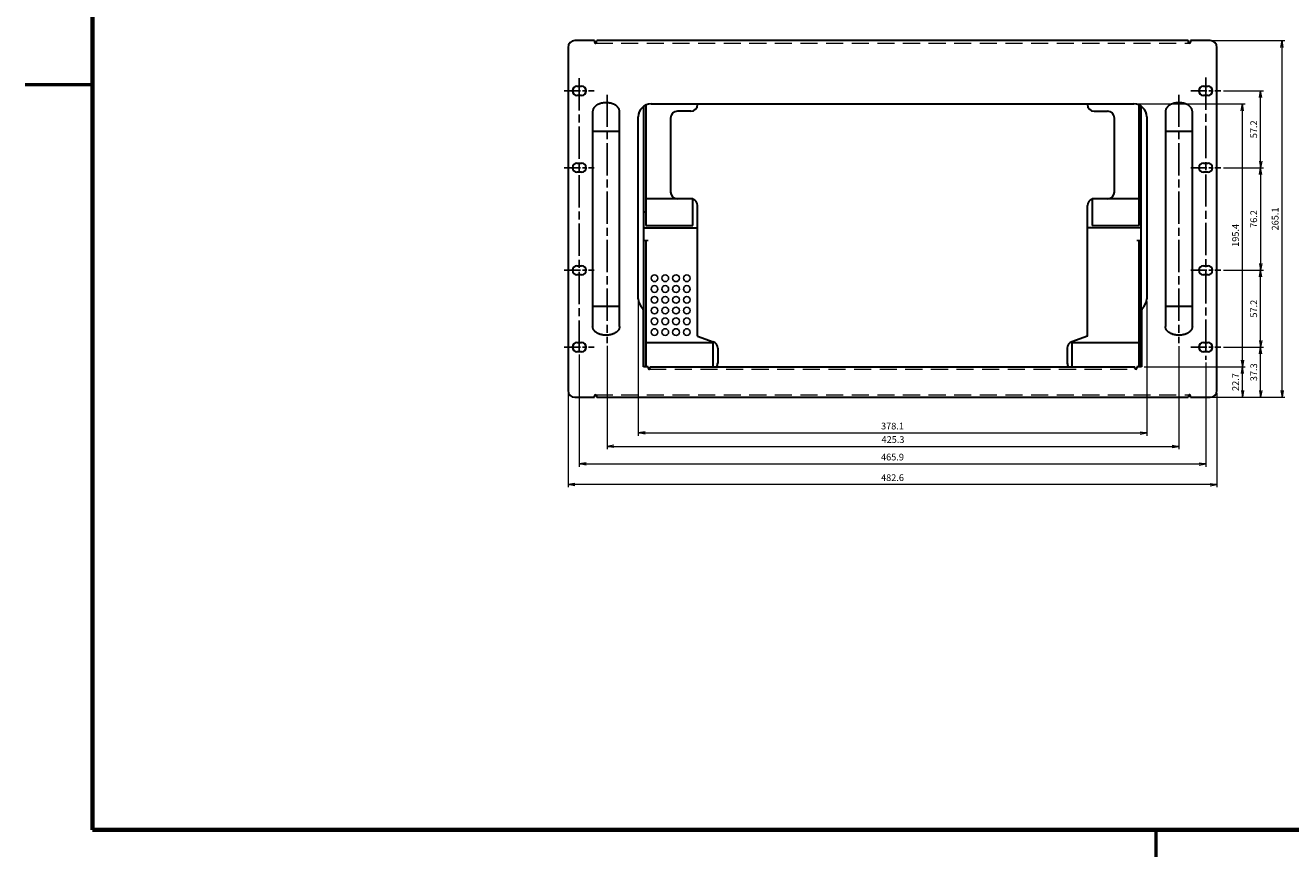
# Model space of a CAD drawing. Units: millimetres. Extents: x 0 to 828, y 0 to 570.
# Drawn here: x 0 to 471, y 0 to 309 of the extents above; entities that cross this region are included whole.
import ezdxf

# ---------------------------------------------------------------- set-up
doc = ezdxf.new("R2010")
doc.units = ezdxf.units.MM
for name, pattern in [('AM_ISO08W050', [18, 12, -1.5, 3, -1.5]), ('AM_ISO08W050x2', [9, 6, -0.75, 1.5, -0.75]), ('HIDDEN', [9.525, 6.35, -3.175])]:
    doc.linetypes.add(name, pattern=pattern)
for name, color, linetype, lineweight in [('1寸法線', 140, 'Continuous', 15), ('AM_7', 4, 'AM_ISO08W050', 25), ('図枠', 3, 'Continuous', 30)]:
    doc.layers.add(name, color=color, linetype=linetype, lineweight=lineweight)
doc.layers.add('GRA-426', color=7, linetype='Continuous')
doc.styles.get("Standard").update_dxf_attribs({"font": 'romans.shx', "bigfont": 'bigfont.shx'})
doc.dimstyles.new('AM_JIS$0', dxfattribs={"dimtxt": 2.5, "dimasz": 2.5, "dimexe": 1, "dimexo": 1, "dimgap": 1, "dimtad": 3, "dimdsep": 46, "dimtxsty": 'STANDARD', "dimblk": 'OPEN', "dimcen": 0, "dimclrd": 256, "dimclre": 256, "dimclrt": 3, "dimadec": 0, "dimazin": 2, "dimtp": 0.2, "dimtm": 0.2, "dimtfac": 0.71, "dimtmove": 0, "dimatfit": 3, "dimldrblk": 'OPEN', "dimfxl": 1, "dimlwd": -1, "dimlwe": -1, "dimarcsym": 0})

# ---------------------------------------------------------------- blocks, each defined once
blk = doc.blocks.new('_Open')
at = {"color": 0, "linetype": 'ByBlock', "lineweight": -2}
for p, q in [((-1, 0.17), (0, 0)), ((-1, -0.17), (0, 0)), ((0, 0), (-1, 0))]:
    blk.add_line(p, q, dxfattribs=at)
blk = doc.blocks.new('*D134')
at = {"layer": '1寸法線', "transparency": 16777216}
for p, q in [((227.94, 206.3), (227.94, 156.46)), ((417.01, 206.3), (417.01, 156.46)), ((230.44, 157.46), (414.51, 157.46))]:
    blk.add_line(p, q, dxfattribs=at)
at = {"layer": '1寸法線', "transparency": 16777216, "xscale": 2.5, "yscale": 2.5, "zscale": 2.5, "rotation": 180}
blk.add_blockref('_Open', (227.94, 157.46), dxfattribs=at)
at = {"layer": '1寸法線', "transparency": 16777216, "xscale": 2.5, "yscale": 2.5, "zscale": 2.5}
blk.add_blockref('_Open', (417.01, 157.46), dxfattribs=at)
at = {"layer": '1寸法線', "color": 3, "transparency": 16777216, "insert": (322.47, 159.71), "char_height": 2.5, "attachment_point": 5}
blk.add_mtext('378.1', dxfattribs=at)
blk = doc.blocks.new('*D135')
at = {"layer": '1寸法線', "transparency": 16777216}
for p, q in [((216.33, 189.8), (216.33, 151.46)), ((428.97, 189.79), (428.97, 151.46)), ((218.83, 152.46), (426.47, 152.46))]:
    blk.add_line(p, q, dxfattribs=at)
at = {"layer": '1寸法線', "transparency": 16777216, "xscale": 2.5, "yscale": 2.5, "zscale": 2.5, "rotation": 180}
blk.add_blockref('_Open', (216.33, 152.46), dxfattribs=at)
at = {"layer": '1寸法線', "transparency": 16777216, "xscale": 2.5, "yscale": 2.5, "zscale": 2.5}
blk.add_blockref('_Open', (428.97, 152.46), dxfattribs=at)
at = {"layer": '1寸法線', "color": 3, "transparency": 16777216, "insert": (322.65, 154.71), "char_height": 2.5, "attachment_point": 5}
blk.add_mtext('425.3', dxfattribs=at)
blk = doc.blocks.new('*D136')
at = {"layer": '1寸法線', "transparency": 16777216}
for p, q in [((206, 186.67), (206, 144.94)), ((438.95, 183.67), (438.95, 144.94)), ((208.5, 145.94), (436.45, 145.94))]:
    blk.add_line(p, q, dxfattribs=at)
at = {"layer": '1寸法線', "transparency": 16777216, "xscale": 2.5, "yscale": 2.5, "zscale": 2.5, "rotation": 180}
blk.add_blockref('_Open', (206, 145.94), dxfattribs=at)
at = {"layer": '1寸法線', "transparency": 16777216, "xscale": 2.5, "yscale": 2.5, "zscale": 2.5}
blk.add_blockref('_Open', (438.95, 145.94), dxfattribs=at)
at = {"layer": '1寸法線', "color": 3, "transparency": 16777216, "insert": (322.47, 148.19), "char_height": 2.5, "attachment_point": 5}
blk.add_mtext('465.9', dxfattribs=at)
blk = doc.blocks.new('*D137')
at = {"layer": '1寸法線', "transparency": 16777216}
for p, q in [((201.82, 172.22), (201.82, 137.29)), ((443.12, 172.22), (443.12, 137.29)), ((440.62, 138.29), (204.32, 138.29))]:
    blk.add_line(p, q, dxfattribs=at)
at = {"layer": '1寸法線', "transparency": 16777216, "xscale": 2.5, "yscale": 2.5, "zscale": 2.5, "rotation": 180}
blk.add_blockref('_Open', (201.82, 138.29), dxfattribs=at)
at = {"layer": '1寸法線', "transparency": 16777216, "xscale": 2.5, "yscale": 2.5, "zscale": 2.5}
blk.add_blockref('_Open', (443.12, 138.29), dxfattribs=at)
at = {"layer": '1寸法線', "color": 3, "transparency": 16777216, "insert": (322.47, 140.54), "char_height": 2.5, "attachment_point": 5}
blk.add_mtext('482.6', dxfattribs=at)
blk = doc.blocks.new('*D138')
at = {"layer": '1寸法線', "transparency": 16777216}
for p, q in [((416.06, 182.05), (453.62, 182.05)), ((452.62, 173.22), (452.62, 179.55)), ((441.62, 170.72), (453.62, 170.72))]:
    blk.add_line(p, q, dxfattribs=at)
at = {"layer": '1寸法線', "transparency": 16777216, "xscale": 2.5, "yscale": 2.5, "zscale": 2.5}
for p, rotation in [((452.62, 182.05), 90), ((452.62, 170.72), 270)]:
    blk.add_blockref('_Open', p, dxfattribs=dict(at, rotation=rotation))
at = {"layer": '1寸法線', "color": 3, "transparency": 16777216, "insert": (450.37, 176.39), "char_height": 2.5, "attachment_point": 5, "rotation": 90}
blk.add_mtext('22.7', dxfattribs=at)
blk = doc.blocks.new('*D139')
at = {"layer": '1寸法線', "transparency": 16777216}
for p, q in [((445.52, 189.37), (460.37, 189.37)), ((459.37, 173.22), (459.37, 186.87)), ((441.62, 170.72), (460.37, 170.72))]:
    blk.add_line(p, q, dxfattribs=at)
at = {"layer": '1寸法線', "transparency": 16777216, "xscale": 2.5, "yscale": 2.5, "zscale": 2.5}
for p, rotation in [((459.37, 189.37), 90), ((459.37, 170.72), 270)]:
    blk.add_blockref('_Open', p, dxfattribs=dict(at, rotation=rotation))
at = {"layer": '1寸法線', "color": 3, "transparency": 16777216, "insert": (457.12, 180.04), "char_height": 2.5, "attachment_point": 5, "rotation": 90}
blk.add_mtext('37.3', dxfattribs=at)
blk = doc.blocks.new('*D140')
at = {"layer": '1寸法線', "transparency": 16777216}
for p, q in [((445.52, 217.94), (460.37, 217.94)), ((459.37, 191.87), (459.37, 215.44)), ((446.52, 189.37), (460.37, 189.37))]:
    blk.add_line(p, q, dxfattribs=at)
at = {"layer": '1寸法線', "transparency": 16777216, "xscale": 2.5, "yscale": 2.5, "zscale": 2.5}
for p, rotation in [((459.37, 217.94), 90), ((459.37, 189.37), 270)]:
    blk.add_blockref('_Open', p, dxfattribs=dict(at, rotation=rotation))
at = {"layer": '1寸法線', "color": 3, "transparency": 16777216, "insert": (457.12, 203.66), "char_height": 2.5, "attachment_point": 5, "rotation": 90}
blk.add_mtext('57.2', dxfattribs=at)
blk = doc.blocks.new('*D141')
at = {"layer": '1寸法線', "transparency": 16777216}
for p, q in [((445.52, 256.04), (460.37, 256.04)), ((459.37, 253.54), (459.37, 220.44)), ((445.52, 217.94), (460.37, 217.94))]:
    blk.add_line(p, q, dxfattribs=at)
at = {"layer": '1寸法線', "transparency": 16777216, "xscale": 2.5, "yscale": 2.5, "zscale": 2.5}
for p, rotation in [((459.37, 256.04), 90), ((459.37, 217.94), 270)]:
    blk.add_blockref('_Open', p, dxfattribs=dict(at, rotation=rotation))
at = {"layer": '1寸法線', "color": 3, "transparency": 16777216, "insert": (457.12, 236.99), "char_height": 2.5, "attachment_point": 5, "rotation": 90}
blk.add_mtext('76.2', dxfattribs=at)
blk = doc.blocks.new('*D142')
at = {"layer": '1寸法線', "transparency": 16777216}
for p, q in [((445.52, 284.62), (460.37, 284.62)), ((459.37, 258.54), (459.37, 282.12)), ((446.52, 256.04), (460.37, 256.04))]:
    blk.add_line(p, q, dxfattribs=at)
at = {"layer": '1寸法線', "transparency": 16777216, "xscale": 2.5, "yscale": 2.5, "zscale": 2.5}
for p, rotation in [((459.37, 284.62), 90), ((459.37, 256.04), 270)]:
    blk.add_blockref('_Open', p, dxfattribs=dict(at, rotation=rotation))
at = {"layer": '1寸法線', "color": 3, "transparency": 16777216, "insert": (457.12, 270.33), "char_height": 2.5, "attachment_point": 5, "rotation": 90}
blk.add_mtext('57.2', dxfattribs=at)
blk = doc.blocks.new('*D143')
at = {"layer": '1寸法線', "transparency": 16777216}
for p, q in [((413.26, 279.75), (453.59, 279.75)), ((452.59, 184.55), (452.59, 277.25)), ((417.06, 182.05), (453.59, 182.05))]:
    blk.add_line(p, q, dxfattribs=at)
at = {"layer": '1寸法線', "transparency": 16777216, "xscale": 2.5, "yscale": 2.5, "zscale": 2.5}
for p, rotation in [((452.59, 279.75), 90), ((452.59, 182.05), 270)]:
    blk.add_blockref('_Open', p, dxfattribs=dict(at, rotation=rotation))
at = {"layer": '1寸法線', "color": 3, "transparency": 16777216, "insert": (450.34, 230.9), "char_height": 2.5, "attachment_point": 5, "rotation": 90}
blk.add_mtext('195.4', dxfattribs=at)
blk = doc.blocks.new('*D144')
at = {"layer": '1寸法線', "transparency": 16777216}
for p, q in [((441.62, 303.27), (468.34, 303.27)), ((467.34, 173.22), (467.34, 300.77)), ((441.62, 170.72), (468.34, 170.72))]:
    blk.add_line(p, q, dxfattribs=at)
at = {"layer": '1寸法線', "transparency": 16777216, "xscale": 2.5, "yscale": 2.5, "zscale": 2.5}
for p, rotation in [((467.34, 303.27), 90), ((467.34, 170.72), 270)]:
    blk.add_blockref('_Open', p, dxfattribs=dict(at, rotation=rotation))
at = {"layer": '1寸法線', "color": 3, "transparency": 16777216, "insert": (465.09, 236.99), "char_height": 2.5, "attachment_point": 5, "rotation": 90}
blk.add_mtext('265.1', dxfattribs=at)

msp = doc.modelspace()

# ---------------------------------------------------------------- linework, layer by layer
at = {"color": 7, "linetype": 'Continuous'}
for p, q in [((211.672, 303.269), (204.322, 303.269)), ((211.672, 303.269), (211.672, 302.769)), ((212.472, 303.269), (212.472, 303.183)), ((432.472, 303.269), (212.472, 303.269)), ((432.472, 303.269), (432.472, 303.183)), ((440.622, 303.269), (433.272, 303.269)), ((433.272, 303.269), (433.272, 302.769)), ((201.822, 300.769), (201.822, 173.219)), ((443.122, 173.219), (443.122, 300.769)), ((205.122, 286.319), (206.872, 286.319)), ((206.872, 282.919), (205.122, 282.919)), ((438.072, 286.319), (439.822, 286.319)), ((439.822, 282.919), (438.072, 282.919)), ((210.972, 276.994), (210.972, 196.994)), ((220.972, 196.994), (220.972, 276.994)), ((423.972, 276.994), (423.972, 196.994)), ((433.972, 196.994), (433.972, 276.994)), ((205.122, 257.744), (206.872, 257.744)), ((206.872, 254.344), (205.122, 254.344)), ((438.072, 257.744), (439.822, 257.744)), ((439.822, 254.344), (438.072, 254.344)), ((205.122, 219.644), (206.872, 219.644)), ((438.072, 219.644), (439.822, 219.644)), ((206.872, 216.244), (205.122, 216.244)), ((439.822, 216.244), (438.072, 216.244)), ((205.122, 191.069), (206.872, 191.069)), ((438.072, 191.069), (439.822, 191.069)), ((206.872, 187.669), (205.122, 187.669)), ((439.822, 187.669), (438.072, 187.669)), ((204.322, 170.719), (211.672, 170.719)), ((211.672, 170.719), (211.672, 171.219)), ((212.472, 170.719), (212.472, 170.806)), ((212.472, 170.719), (432.472, 170.719)), ((432.472, 170.719), (432.472, 170.806)), ((433.272, 170.719), (433.272, 171.219)), ((433.272, 170.719), (440.622, 170.719))]:
    msp.add_line(p, q, dxfattribs=at)
for points in [[(212.072, 302.369), (212.083, 302.37), (212.094, 302.371), (212.105, 302.373), (212.116, 302.376), (212.128, 302.38), (212.139, 302.384), (212.15, 302.389), (212.16, 302.395), (212.171, 302.401), (212.181, 302.408), (212.19, 302.415), (212.2, 302.423), (212.209, 302.431), (212.218, 302.439), (212.227, 302.448), (212.235, 302.458), (212.243, 302.467), (212.251, 302.477), (212.259, 302.487), (212.266, 302.497), (212.274, 302.508), (212.281, 302.518), (212.288, 302.529), (212.294, 302.54), (212.301, 302.552), (212.308, 302.563), (212.314, 302.575)], [(212.314, 302.575), (212.321, 302.588), (212.327, 302.6), (212.333, 302.613), (212.339, 302.626), (212.345, 302.639), (212.351, 302.653), (212.356, 302.666), (212.362, 302.679), (212.367, 302.692)], [(212.454, 303.015), (212.456, 303.022), (212.457, 303.03), (212.458, 303.038), (212.459, 303.046), (212.461, 303.055), (212.462, 303.063), (212.463, 303.073), (212.464, 303.082), (212.466, 303.091), (212.467, 303.1), (212.468, 303.11), (212.469, 303.119), (212.469, 303.129), (212.47, 303.139), (212.471, 303.149), (212.471, 303.16), (212.472, 303.171), (212.472, 303.183)], [(432.576, 302.692), (432.571, 302.706), (432.566, 302.72), (432.561, 302.735), (432.556, 302.749), (432.551, 302.763), (432.547, 302.777), (432.542, 302.791), (432.538, 302.806), (432.534, 302.82), (432.53, 302.834), (432.526, 302.848), (432.522, 302.862), (432.518, 302.877), (432.515, 302.891), (432.511, 302.905), (432.508, 302.919), (432.505, 302.933), (432.502, 302.947), (432.499, 302.961), (432.496, 302.974), (432.494, 302.988), (432.491, 303.002), (432.489, 303.015), (432.487, 303.029), (432.485, 303.042), (432.483, 303.055), (432.481, 303.068), (432.479, 303.082), (432.477, 303.095), (432.476, 303.108), (432.475, 303.121), (432.474, 303.133), (432.473, 303.146), (432.472, 303.158), (432.472, 303.171), (432.472, 303.183)], [(432.629, 302.575), (432.623, 302.588), (432.616, 302.6), (432.61, 302.613), (432.604, 302.626), (432.598, 302.639), (432.593, 302.653), (432.587, 302.666), (432.582, 302.679), (432.576, 302.692)], [(432.872, 302.369), (432.861, 302.37), (432.849, 302.371), (432.838, 302.373), (432.827, 302.376), (432.816, 302.38), (432.805, 302.384), (432.794, 302.389), (432.783, 302.395), (432.773, 302.401), (432.763, 302.408), (432.753, 302.415), (432.743, 302.423), (432.734, 302.431), (432.725, 302.439), (432.717, 302.448), (432.708, 302.458), (432.7, 302.467), (432.692, 302.477), (432.685, 302.487), (432.677, 302.497), (432.67, 302.508), (432.663, 302.518), (432.656, 302.529), (432.649, 302.54), (432.642, 302.552), (432.636, 302.563), (432.629, 302.575)], [(215.613, 280.186), (215.438, 280.176), (215.26, 280.161), (215.081, 280.143), (214.902, 280.12), (214.721, 280.092), (214.541, 280.06), (214.361, 280.024), (214.183, 279.983), (214.005, 279.938), (213.83, 279.888), (213.656, 279.833), (213.485, 279.774), (213.317, 279.711), (213.152, 279.643), (212.991, 279.57), (212.834, 279.493), (212.681, 279.411), (212.532, 279.325), (212.389, 279.234), (212.251, 279.138), (212.118, 279.039), (211.991, 278.935), (211.87, 278.827), (211.756, 278.716), (211.649, 278.601), (211.548, 278.482), (211.455, 278.36), (211.37, 278.235), (211.293, 278.108), (211.223, 277.979), (211.162, 277.849), (211.109, 277.72), (211.065, 277.592), (211.029, 277.466), (211.002, 277.343), (210.985, 277.224)], [(220.959, 277.224), (220.941, 277.343), (220.914, 277.466), (220.878, 277.592), (220.834, 277.72), (220.781, 277.849), (220.72, 277.979), (220.651, 278.108), (220.573, 278.235), (220.488, 278.36), (220.395, 278.482), (220.295, 278.601), (220.187, 278.716), (220.073, 278.827), (219.952, 278.935), (219.825, 279.039), (219.693, 279.138), (219.554, 279.234), (219.411, 279.325), (219.262, 279.411), (219.109, 279.493), (218.952, 279.57), (218.791, 279.643), (218.626, 279.711), (218.458, 279.774), (218.287, 279.833), (218.114, 279.888), (217.938, 279.938), (217.761, 279.983), (217.582, 280.024), (217.402, 280.06), (217.222, 280.092), (217.042, 280.12), (216.862, 280.143), (216.683, 280.161), (216.506, 280.176), (216.33, 280.186)], [(428.613, 280.186), (428.438, 280.176), (428.26, 280.161), (428.081, 280.143), (427.902, 280.12), (427.721, 280.092), (427.541, 280.06), (427.361, 280.024), (427.183, 279.983), (427.005, 279.938), (426.83, 279.888), (426.656, 279.833), (426.485, 279.774), (426.317, 279.711), (426.152, 279.643), (425.991, 279.57), (425.834, 279.493), (425.681, 279.411), (425.532, 279.325), (425.389, 279.234), (425.251, 279.138), (425.118, 279.039), (424.991, 278.935), (424.87, 278.827), (424.756, 278.716), (424.649, 278.601), (424.548, 278.482), (424.455, 278.36), (424.37, 278.235), (424.293, 278.108), (424.223, 277.979), (424.162, 277.849), (424.109, 277.72), (424.065, 277.592), (424.029, 277.466), (424.002, 277.343), (423.985, 277.224)], [(433.959, 277.224), (433.941, 277.343), (433.914, 277.466), (433.878, 277.592), (433.834, 277.72), (433.781, 277.849), (433.72, 277.979), (433.651, 278.108), (433.573, 278.235), (433.488, 278.36), (433.395, 278.482), (433.295, 278.601), (433.187, 278.716), (433.073, 278.827), (432.952, 278.935), (432.825, 279.039), (432.693, 279.138), (432.554, 279.234), (432.411, 279.325), (432.262, 279.411), (432.109, 279.493), (431.952, 279.57), (431.791, 279.643), (431.626, 279.711), (431.458, 279.774), (431.287, 279.833), (431.114, 279.888), (430.938, 279.938), (430.761, 279.983), (430.582, 280.024), (430.402, 280.06), (430.222, 280.092), (430.042, 280.12), (429.862, 280.143), (429.683, 280.161), (429.506, 280.176), (429.33, 280.186)], [(215.972, 193.794), (215.758, 193.797), (215.547, 193.805), (215.337, 193.819), (215.13, 193.839), (214.925, 193.863), (214.722, 193.894), (214.522, 193.929), (214.324, 193.97), (214.13, 194.017), (213.938, 194.068), (213.749, 194.126), (213.564, 194.188), (213.382, 194.255), (213.205, 194.328), (213.031, 194.405), (212.863, 194.487), (212.7, 194.574), (212.541, 194.665), (212.389, 194.761), (212.242, 194.862), (212.102, 194.967), (211.968, 195.076), (211.841, 195.191), (211.721, 195.31), (211.609, 195.433), (211.505, 195.561), (211.408, 195.694), (211.321, 195.831), (211.242, 195.972), (211.173, 196.116), (211.113, 196.262), (211.063, 196.41), (211.024, 196.557), (210.995, 196.705), (210.978, 196.851), (210.972, 196.994)], [(220.972, 196.994), (220.966, 196.851), (220.948, 196.705), (220.92, 196.557), (220.88, 196.41), (220.831, 196.262), (220.771, 196.116), (220.701, 195.972), (220.622, 195.831), (220.535, 195.694), (220.439, 195.561), (220.334, 195.433), (220.222, 195.31), (220.102, 195.191), (219.975, 195.076), (219.841, 194.967), (219.701, 194.862), (219.554, 194.761), (219.402, 194.665), (219.244, 194.574), (219.08, 194.487), (218.912, 194.405), (218.739, 194.328), (218.561, 194.255), (218.38, 194.188), (218.194, 194.126), (218.006, 194.068), (217.814, 194.017), (217.619, 193.97), (217.421, 193.929), (217.221, 193.894), (217.018, 193.863), (216.813, 193.839), (216.606, 193.819), (216.397, 193.805), (216.185, 193.797), (215.972, 193.794)], [(428.972, 193.794), (428.758, 193.797), (428.547, 193.805), (428.337, 193.819), (428.13, 193.839), (427.925, 193.863), (427.722, 193.894), (427.522, 193.929), (427.324, 193.97), (427.13, 194.017), (426.938, 194.068), (426.749, 194.126), (426.564, 194.188), (426.382, 194.255), (426.205, 194.328), (426.031, 194.405), (425.863, 194.487), (425.7, 194.574), (425.541, 194.665), (425.389, 194.761), (425.242, 194.862), (425.102, 194.967), (424.968, 195.076), (424.841, 195.191), (424.721, 195.31), (424.609, 195.433), (424.505, 195.561), (424.408, 195.694), (424.321, 195.831), (424.242, 195.972), (424.173, 196.116), (424.113, 196.262), (424.063, 196.41), (424.024, 196.557), (423.995, 196.705), (423.978, 196.851), (423.972, 196.994)], [(433.972, 196.994), (433.966, 196.851), (433.948, 196.705), (433.92, 196.557), (433.88, 196.41), (433.831, 196.262), (433.771, 196.116), (433.701, 195.972), (433.622, 195.831), (433.535, 195.694), (433.439, 195.561), (433.334, 195.433), (433.222, 195.31), (433.102, 195.191), (432.975, 195.076), (432.841, 194.967), (432.701, 194.862), (432.554, 194.761), (432.402, 194.665), (432.244, 194.574), (432.08, 194.487), (431.912, 194.405), (431.739, 194.328), (431.561, 194.255), (431.38, 194.188), (431.194, 194.126), (431.006, 194.068), (430.814, 194.017), (430.619, 193.97), (430.421, 193.929), (430.221, 193.894), (430.018, 193.863), (429.813, 193.839), (429.606, 193.819), (429.397, 193.805), (429.185, 193.797), (428.972, 193.794)], [(212.072, 171.619), (212.083, 171.619), (212.094, 171.618), (212.105, 171.615), (212.116, 171.613), (212.128, 171.609), (212.139, 171.604), (212.15, 171.599), (212.16, 171.594), (212.171, 171.588), (212.181, 171.581), (212.19, 171.574), (212.2, 171.566), (212.209, 171.558), (212.218, 171.549), (212.227, 171.54), (212.235, 171.531), (212.243, 171.522), (212.251, 171.512), (212.259, 171.502), (212.266, 171.492), (212.274, 171.481), (212.281, 171.47), (212.288, 171.459), (212.294, 171.448), (212.301, 171.437), (212.308, 171.425), (212.314, 171.414)], [(212.314, 171.414), (212.321, 171.401), (212.327, 171.388), (212.333, 171.375), (212.339, 171.362), (212.345, 171.349), (212.351, 171.336), (212.356, 171.323), (212.362, 171.31), (212.367, 171.296)], [(212.367, 171.296), (212.372, 171.282), (212.377, 171.268), (212.382, 171.254), (212.387, 171.24), (212.392, 171.226), (212.396, 171.212), (212.401, 171.197), (212.405, 171.183), (212.409, 171.169), (212.413, 171.155), (212.417, 171.14), (212.421, 171.126), (212.425, 171.112), (212.428, 171.098), (212.432, 171.084), (212.435, 171.07), (212.438, 171.056), (212.441, 171.042), (212.444, 171.028), (212.447, 171.014), (212.45, 171.001), (212.452, 170.987), (212.454, 170.974), (212.457, 170.96), (212.459, 170.947), (212.461, 170.934), (212.463, 170.92), (212.464, 170.907), (212.466, 170.894), (212.467, 170.881), (212.469, 170.868), (212.47, 170.855), (212.47, 170.843), (212.471, 170.83), (212.472, 170.818), (212.472, 170.806)], [(432.489, 170.974), (432.488, 170.967), (432.487, 170.959), (432.485, 170.951), (432.484, 170.943), (432.483, 170.934), (432.481, 170.925), (432.48, 170.916), (432.479, 170.907), (432.478, 170.898), (432.477, 170.888), (432.476, 170.879), (432.475, 170.869), (432.474, 170.86), (432.473, 170.85), (432.472, 170.84), (432.472, 170.829), (432.472, 170.818), (432.472, 170.806)], [(432.629, 171.414), (432.623, 171.401), (432.616, 171.388), (432.61, 171.375), (432.604, 171.362), (432.598, 171.349), (432.593, 171.336), (432.587, 171.323), (432.582, 171.31), (432.576, 171.296)], [(432.872, 171.619), (432.861, 171.619), (432.849, 171.618), (432.838, 171.615), (432.827, 171.613), (432.816, 171.609), (432.805, 171.604), (432.794, 171.599), (432.783, 171.594), (432.773, 171.588), (432.763, 171.581), (432.753, 171.574), (432.743, 171.566), (432.734, 171.558), (432.725, 171.549), (432.717, 171.54), (432.708, 171.531), (432.7, 171.522), (432.692, 171.512), (432.685, 171.502), (432.677, 171.492), (432.67, 171.481), (432.663, 171.47), (432.656, 171.459), (432.649, 171.448), (432.642, 171.437), (432.636, 171.425), (432.629, 171.414)]]:
    msp.add_lwpolyline(points, dxfattribs=at)
for centre, radius, start, end in [((204.322, 300.769), 2.5, 90, 180), ((212.072, 302.769), 0.4, 180, 270), ((211.034, 303.205), 1.428, 338.9702, 341.65792), ((210.68, 303.321), 1.8, 341.70215, 350.22677), ((432.872, 302.769), 0.4, 270, 0), ((440.622, 300.769), 2.5, 0, 90), ((205.122, 284.619), 1.7, 90, 270), ((206.872, 284.619), 1.7, 270, 90), ((438.072, 284.619), 1.7, 90, 270), ((439.822, 284.619), 1.7, 270, 90), ((215.972, 272.445), 7.749, 90.00194, 92.65158), ((215.971, 272.445), 7.749, 87.34842, 89.99806), ((428.972, 272.445), 7.749, 90.00194, 92.65158), ((428.971, 272.445), 7.749, 87.34842, 89.99806), ((213.012, 276.994), 2.041, 173.53743, 179.98885), ((218.931, 276.994), 2.041, 0.01115, 6.46257), ((426.012, 276.994), 2.041, 173.53743, 179.98885), ((431.931, 276.994), 2.041, 0.01115, 6.46257), ((205.122, 256.044), 1.7, 90, 270), ((206.872, 256.044), 1.7, 270, 90), ((438.072, 256.044), 1.7, 90, 270), ((439.822, 256.044), 1.7, 270, 90), ((205.122, 217.944), 1.7, 90, 270), ((206.872, 217.944), 1.7, 270, 90), ((438.072, 217.944), 1.7, 90, 270), ((439.822, 217.944), 1.7, 270, 90), ((205.122, 189.369), 1.7, 90, 270), ((206.872, 189.369), 1.7, 270, 90), ((438.072, 189.369), 1.7, 90, 270), ((439.822, 189.369), 1.7, 270, 90), ((204.322, 173.219), 2.5, 180, 270), ((212.072, 171.219), 0.4, 90, 180), ((434.263, 170.668), 1.8, 161.70243, 170.22693), ((433.909, 170.784), 1.428, 158.97057, 161.65823), ((432.872, 171.219), 0.4, 0, 90), ((440.622, 173.219), 2.5, 270, 0)]:
    msp.add_arc(centre, radius, start, end, dxfattribs=at)
at = {"layer": 'AM_7'}
for p, q in [((205.97, 289.319), (205.997, 187.669)), ((438.947, 289.578), (438.947, 184.669)), ((216.33, 283.186), (216.33, 190.803)), ((428.972, 283.194), (428.972, 190.794))]:
    msp.add_line(p, q, dxfattribs=at)
at = {"layer": 'AM_7', "linetype": 'AM_ISO08W050x2'}
for p, q in [((200.422, 284.619), (211.572, 284.619)), ((433.372, 284.619), (444.522, 284.619)), ((200.422, 256.044), (211.572, 256.044)), ((433.372, 256.044), (444.522, 256.044)), ((200.422, 217.944), (211.572, 217.944)), ((433.372, 217.944), (444.522, 217.944)), ((200.422, 189.369), (211.572, 189.369)), ((433.372, 189.369), (444.522, 189.369))]:
    msp.add_line(p, q, dxfattribs=at)
at = {"layer": 'GRA-426', "linetype": 'Continuous', "lineweight": 30}
for p, q in [((211.672, 303.269), (204.322, 303.269)), ((211.672, 303.269), (211.672, 302.769)), ((212.472, 303.269), (212.472, 303.183)), ((432.472, 303.269), (212.472, 303.269)), ((432.472, 303.269), (432.472, 303.183)), ((440.622, 303.269), (433.272, 303.269)), ((433.272, 303.269), (433.272, 302.769)), ((201.822, 300.769), (201.822, 173.219)), ((443.122, 173.219), (443.122, 300.769)), ((205.122, 286.319), (206.872, 286.319)), ((206.872, 282.919), (205.122, 282.919)), ((438.072, 286.319), (439.822, 286.319)), ((439.822, 282.919), (438.072, 282.919)), ((229.972, 239.569), (229.972, 278.886)), ((230.772, 279.34), (230.772, 234.519)), ((232.686, 279.75), (412.257, 279.75)), ((414.172, 234.519), (414.172, 279.34)), ((414.972, 239.569), (414.972, 278.886)), ((210.972, 276.994), (210.972, 196.994)), ((220.972, 196.994), (220.972, 276.994)), ((227.936, 207.303), (227.936, 275)), ((239.972, 274.519), (239.972, 247.019)), ((247.472, 277.019), (242.472, 277.019)), ((397.472, 277.019), (402.472, 277.019)), ((404.972, 247.019), (404.972, 274.519)), ((417.007, 275), (417.007, 207.303)), ((423.972, 276.994), (423.972, 196.994)), ((433.972, 196.994), (433.972, 276.994)), ((220.972, 269.494), (210.972, 269.494)), ((433.972, 269.494), (423.972, 269.494)), ((205.122, 257.744), (206.872, 257.744)), ((206.872, 254.344), (205.122, 254.344)), ((438.072, 257.744), (439.822, 257.744)), ((439.822, 254.344), (438.072, 254.344)), ((248.272, 244.519), (230.772, 244.519)), ((248.272, 234.519), (248.272, 244.519)), ((249.972, 193.469), (249.972, 242.019)), ((394.972, 193.469), (394.972, 242.019)), ((414.172, 244.519), (396.672, 244.519)), ((396.672, 244.519), (396.672, 234.519)), ((229.972, 228.969), (229.972, 239.569)), ((230.772, 239.569), (229.972, 239.569)), ((414.972, 228.969), (414.972, 239.569)), ((229.972, 233.669), (249.972, 233.669)), ((230.772, 234.519), (248.272, 234.519)), ((414.972, 233.669), (394.972, 233.669)), ((229.972, 182.054), (229.972, 228.969)), ((230.772, 228.969), (230.772, 182.054)), ((414.172, 182.054), (414.172, 228.969)), ((414.972, 182.054), (414.972, 228.969)), ((205.122, 219.644), (206.872, 219.644)), ((438.072, 219.644), (439.822, 219.644)), ((206.872, 216.244), (205.122, 216.244)), ((439.822, 216.244), (438.072, 216.244)), ((220.972, 204.494), (210.972, 204.494)), ((229.886, 182.054), (229.886, 203.107)), ((415.057, 203.107), (415.057, 182.054)), ((433.972, 204.494), (423.972, 204.494)), ((249.972, 193.469), (255.827, 191.338)), ((394.972, 193.469), (389.117, 191.338)), ((205.122, 191.069), (206.872, 191.069)), ((255.772, 190.969), (230.772, 190.969)), ((255.772, 182.054), (255.772, 190.969)), ((257.472, 188.989), (257.472, 183.469)), ((387.472, 188.989), (387.472, 183.469)), ((414.172, 190.969), (389.172, 190.969)), ((389.172, 190.969), (389.172, 182.054)), ((438.072, 191.069), (439.822, 191.069)), ((206.872, 187.669), (205.122, 187.669)), ((439.822, 187.669), (438.072, 187.669)), ((231.586, 182.054), (229.886, 182.054)), ((231.586, 182.054), (231.586, 181.554)), ((232.386, 182.054), (412.557, 182.054)), ((415.057, 182.054), (413.357, 182.054)), ((413.357, 182.054), (413.357, 181.554)), ((204.322, 170.719), (211.672, 170.719)), ((211.672, 170.719), (211.672, 171.219)), ((212.472, 170.719), (212.472, 170.806)), ((212.472, 170.719), (432.472, 170.719)), ((432.472, 170.719), (432.472, 170.806)), ((433.272, 170.719), (433.272, 171.219)), ((433.272, 170.719), (440.622, 170.719))]:
    msp.add_line(p, q, dxfattribs=at)
at = {"layer": 'GRA-426', "linetype": 'HIDDEN', "lineweight": 15}
for p, q in [((212.072, 302.369), (432.872, 302.369)), ((231.986, 181.154), (412.957, 181.154)), ((212.072, 171.619), (432.872, 171.619))]:
    msp.add_line(p, q, dxfattribs=at)
at = {"layer": 'GRA-426', "linetype": 'Continuous'}
for p, q in [((249.972, 279.519), (249.972, 279.75)), ((394.972, 279.519), (394.972, 279.75)), ((414.172, 239.569), (414.972, 239.569)), ((396.672, 234.519), (414.172, 234.519)), ((230.772, 228.969), (229.972, 228.969)), ((230.773, 228.969), (231.572, 228.969)), ((414.17, 228.969), (413.372, 228.969)), ((414.172, 228.969), (414.972, 228.969)), ((232.386, 182.054), (232.386, 181.967)), ((412.557, 182.054), (412.557, 181.967))]:
    msp.add_line(p, q, dxfattribs=at)
at = {"layer": 'GRA-426', "linetype": 'Continuous', "lineweight": 30}
for points in [[(212.072, 302.369), (212.083, 302.37), (212.094, 302.371), (212.105, 302.373), (212.116, 302.376), (212.128, 302.38), (212.139, 302.384), (212.15, 302.389), (212.16, 302.395), (212.171, 302.401), (212.181, 302.408), (212.19, 302.415), (212.2, 302.423), (212.209, 302.431), (212.218, 302.439), (212.227, 302.448), (212.235, 302.458), (212.243, 302.467), (212.251, 302.477), (212.259, 302.487), (212.266, 302.497), (212.274, 302.508), (212.281, 302.518), (212.288, 302.529), (212.294, 302.54), (212.301, 302.552), (212.308, 302.563), (212.314, 302.575)], [(212.314, 302.575), (212.321, 302.588), (212.327, 302.6), (212.333, 302.613), (212.339, 302.626), (212.345, 302.639), (212.351, 302.653), (212.356, 302.666), (212.362, 302.679), (212.367, 302.692)], [(212.454, 303.015), (212.456, 303.022), (212.457, 303.03), (212.458, 303.038), (212.459, 303.046), (212.461, 303.055), (212.462, 303.063), (212.463, 303.073), (212.464, 303.082), (212.466, 303.091), (212.467, 303.1), (212.468, 303.11), (212.469, 303.119), (212.469, 303.129), (212.47, 303.139), (212.471, 303.149), (212.471, 303.16), (212.472, 303.171), (212.472, 303.183)], [(432.576, 302.692), (432.571, 302.706), (432.566, 302.72), (432.561, 302.735), (432.556, 302.749), (432.551, 302.763), (432.547, 302.777), (432.542, 302.791), (432.538, 302.806), (432.534, 302.82), (432.53, 302.834), (432.526, 302.848), (432.522, 302.862), (432.518, 302.877), (432.515, 302.891), (432.511, 302.905), (432.508, 302.919), (432.505, 302.933), (432.502, 302.947), (432.499, 302.961), (432.496, 302.974), (432.494, 302.988), (432.491, 303.002), (432.489, 303.015), (432.487, 303.029), (432.485, 303.042), (432.483, 303.055), (432.481, 303.068), (432.479, 303.082), (432.477, 303.095), (432.476, 303.108), (432.475, 303.121), (432.474, 303.133), (432.473, 303.146), (432.472, 303.158), (432.472, 303.171), (432.472, 303.183)], [(432.629, 302.575), (432.623, 302.588), (432.616, 302.6), (432.61, 302.613), (432.604, 302.626), (432.598, 302.639), (432.593, 302.653), (432.587, 302.666), (432.582, 302.679), (432.576, 302.692)], [(432.872, 302.369), (432.861, 302.37), (432.849, 302.371), (432.838, 302.373), (432.827, 302.376), (432.816, 302.38), (432.805, 302.384), (432.794, 302.389), (432.783, 302.395), (432.773, 302.401), (432.763, 302.408), (432.753, 302.415), (432.743, 302.423), (432.734, 302.431), (432.725, 302.439), (432.717, 302.448), (432.708, 302.458), (432.7, 302.467), (432.692, 302.477), (432.685, 302.487), (432.677, 302.497), (432.67, 302.508), (432.663, 302.518), (432.656, 302.529), (432.649, 302.54), (432.642, 302.552), (432.636, 302.563), (432.629, 302.575)], [(215.613, 280.186), (215.438, 280.176), (215.26, 280.161), (215.081, 280.143), (214.902, 280.12), (214.721, 280.092), (214.541, 280.06), (214.361, 280.024), (214.183, 279.983), (214.005, 279.938), (213.83, 279.888), (213.656, 279.833), (213.485, 279.774), (213.317, 279.711), (213.152, 279.643), (212.991, 279.57), (212.834, 279.493), (212.681, 279.411), (212.532, 279.325), (212.389, 279.234), (212.251, 279.138), (212.118, 279.039), (211.991, 278.935), (211.87, 278.827), (211.756, 278.716), (211.649, 278.601), (211.548, 278.482), (211.455, 278.36), (211.37, 278.235), (211.293, 278.108), (211.223, 277.979), (211.162, 277.849), (211.109, 277.72), (211.065, 277.592), (211.029, 277.466), (211.002, 277.343), (210.985, 277.224)], [(220.959, 277.224), (220.941, 277.343), (220.914, 277.466), (220.878, 277.592), (220.834, 277.72), (220.781, 277.849), (220.72, 277.979), (220.651, 278.108), (220.573, 278.235), (220.488, 278.36), (220.395, 278.482), (220.295, 278.601), (220.187, 278.716), (220.073, 278.827), (219.952, 278.935), (219.825, 279.039), (219.693, 279.138), (219.554, 279.234), (219.411, 279.325), (219.262, 279.411), (219.109, 279.493), (218.952, 279.57), (218.791, 279.643), (218.626, 279.711), (218.458, 279.774), (218.287, 279.833), (218.114, 279.888), (217.938, 279.938), (217.761, 279.983), (217.582, 280.024), (217.402, 280.06), (217.222, 280.092), (217.042, 280.12), (216.862, 280.143), (216.683, 280.161), (216.506, 280.176), (216.33, 280.186)], [(428.613, 280.186), (428.438, 280.176), (428.26, 280.161), (428.081, 280.143), (427.902, 280.12), (427.721, 280.092), (427.541, 280.06), (427.361, 280.024), (427.183, 279.983), (427.005, 279.938), (426.83, 279.888), (426.656, 279.833), (426.485, 279.774), (426.317, 279.711), (426.152, 279.643), (425.991, 279.57), (425.834, 279.493), (425.681, 279.411), (425.532, 279.325), (425.389, 279.234), (425.251, 279.138), (425.118, 279.039), (424.991, 278.935), (424.87, 278.827), (424.756, 278.716), (424.649, 278.601), (424.548, 278.482), (424.455, 278.36), (424.37, 278.235), (424.293, 278.108), (424.223, 277.979), (424.162, 277.849), (424.109, 277.72), (424.065, 277.592), (424.029, 277.466), (424.002, 277.343), (423.985, 277.224)], [(433.959, 277.224), (433.941, 277.343), (433.914, 277.466), (433.878, 277.592), (433.834, 277.72), (433.781, 277.849), (433.72, 277.979), (433.651, 278.108), (433.573, 278.235), (433.488, 278.36), (433.395, 278.482), (433.295, 278.601), (433.187, 278.716), (433.073, 278.827), (432.952, 278.935), (432.825, 279.039), (432.693, 279.138), (432.554, 279.234), (432.411, 279.325), (432.262, 279.411), (432.109, 279.493), (431.952, 279.57), (431.791, 279.643), (431.626, 279.711), (431.458, 279.774), (431.287, 279.833), (431.114, 279.888), (430.938, 279.938), (430.761, 279.983), (430.582, 280.024), (430.402, 280.06), (430.222, 280.092), (430.042, 280.12), (429.862, 280.143), (429.683, 280.161), (429.506, 280.176), (429.33, 280.186)], [(215.972, 193.794), (215.758, 193.797), (215.547, 193.805), (215.337, 193.819), (215.13, 193.839), (214.925, 193.863), (214.722, 193.894), (214.522, 193.929), (214.324, 193.97), (214.13, 194.017), (213.938, 194.068), (213.749, 194.126), (213.564, 194.188), (213.382, 194.255), (213.205, 194.328), (213.031, 194.405), (212.863, 194.487), (212.7, 194.574), (212.541, 194.665), (212.389, 194.761), (212.242, 194.862), (212.102, 194.967), (211.968, 195.076), (211.841, 195.191), (211.721, 195.31), (211.609, 195.433), (211.505, 195.561), (211.408, 195.694), (211.321, 195.831), (211.242, 195.972), (211.173, 196.116), (211.113, 196.262), (211.063, 196.41), (211.024, 196.557), (210.995, 196.705), (210.978, 196.851), (210.972, 196.994)], [(220.972, 196.994), (220.966, 196.851), (220.948, 196.705), (220.92, 196.557), (220.88, 196.41), (220.831, 196.262), (220.771, 196.116), (220.701, 195.972), (220.622, 195.831), (220.535, 195.694), (220.439, 195.561), (220.334, 195.433), (220.222, 195.31), (220.102, 195.191), (219.975, 195.076), (219.841, 194.967), (219.701, 194.862), (219.554, 194.761), (219.402, 194.665), (219.244, 194.574), (219.08, 194.487), (218.912, 194.405), (218.739, 194.328), (218.561, 194.255), (218.38, 194.188), (218.194, 194.126), (218.006, 194.068), (217.814, 194.017), (217.619, 193.97), (217.421, 193.929), (217.221, 193.894), (217.018, 193.863), (216.813, 193.839), (216.606, 193.819), (216.397, 193.805), (216.185, 193.797), (215.972, 193.794)], [(428.972, 193.794), (428.758, 193.797), (428.547, 193.805), (428.337, 193.819), (428.13, 193.839), (427.925, 193.863), (427.722, 193.894), (427.522, 193.929), (427.324, 193.97), (427.13, 194.017), (426.938, 194.068), (426.749, 194.126), (426.564, 194.188), (426.382, 194.255), (426.205, 194.328), (426.031, 194.405), (425.863, 194.487), (425.7, 194.574), (425.541, 194.665), (425.389, 194.761), (425.242, 194.862), (425.102, 194.967), (424.968, 195.076), (424.841, 195.191), (424.721, 195.31), (424.609, 195.433), (424.505, 195.561), (424.408, 195.694), (424.321, 195.831), (424.242, 195.972), (424.173, 196.116), (424.113, 196.262), (424.063, 196.41), (424.024, 196.557), (423.995, 196.705), (423.978, 196.851), (423.972, 196.994)], [(433.972, 196.994), (433.966, 196.851), (433.948, 196.705), (433.92, 196.557), (433.88, 196.41), (433.831, 196.262), (433.771, 196.116), (433.701, 195.972), (433.622, 195.831), (433.535, 195.694), (433.439, 195.561), (433.334, 195.433), (433.222, 195.31), (433.102, 195.191), (432.975, 195.076), (432.841, 194.967), (432.701, 194.862), (432.554, 194.761), (432.402, 194.665), (432.244, 194.574), (432.08, 194.487), (431.912, 194.405), (431.739, 194.328), (431.561, 194.255), (431.38, 194.188), (431.194, 194.126), (431.006, 194.068), (430.814, 194.017), (430.619, 193.97), (430.421, 193.929), (430.221, 193.894), (430.018, 193.863), (429.813, 193.839), (429.606, 193.819), (429.397, 193.805), (429.185, 193.797), (428.972, 193.794)], [(231.986, 181.154), (231.997, 181.155), (232.008, 181.156), (232.019, 181.158), (232.031, 181.161), (232.042, 181.165), (232.053, 181.169), (232.064, 181.174), (232.075, 181.18), (232.085, 181.186), (232.095, 181.193), (232.105, 181.2), (232.114, 181.208), (232.123, 181.216), (232.132, 181.224), (232.141, 181.233), (232.149, 181.243), (232.157, 181.252), (232.165, 181.262), (232.173, 181.272), (232.181, 181.282), (232.188, 181.293), (232.195, 181.303), (232.202, 181.314), (232.209, 181.325), (232.215, 181.337), (232.222, 181.348), (232.228, 181.36)], [(232.228, 181.36), (232.235, 181.373), (232.241, 181.385), (232.247, 181.398), (232.254, 181.411), (232.259, 181.424), (232.265, 181.438), (232.271, 181.451), (232.276, 181.464), (232.281, 181.477)], [(412.662, 181.477), (412.657, 181.491), (412.652, 181.505), (412.647, 181.519), (412.642, 181.534), (412.637, 181.548), (412.632, 181.562), (412.628, 181.576), (412.624, 181.59), (412.62, 181.605), (412.616, 181.619), (412.612, 181.633), (412.608, 181.647), (412.604, 181.662), (412.601, 181.676), (412.597, 181.69), (412.594, 181.704), (412.591, 181.718), (412.588, 181.732), (412.585, 181.746), (412.582, 181.759), (412.579, 181.773), (412.577, 181.787), (412.575, 181.8), (412.572, 181.814), (412.57, 181.827), (412.568, 181.84), (412.566, 181.853), (412.565, 181.867), (412.563, 181.88), (412.562, 181.893), (412.56, 181.906), (412.559, 181.918), (412.559, 181.931), (412.558, 181.943), (412.557, 181.956), (412.557, 181.967)], [(412.957, 181.154), (412.946, 181.155), (412.935, 181.156), (412.924, 181.158), (412.913, 181.161), (412.901, 181.165), (412.89, 181.169), (412.879, 181.174), (412.869, 181.18), (412.858, 181.186), (412.848, 181.193), (412.839, 181.2), (412.829, 181.208), (412.82, 181.216), (412.811, 181.224), (412.802, 181.233), (412.794, 181.243), (412.786, 181.252), (412.778, 181.262), (412.77, 181.272), (412.763, 181.282), (412.755, 181.293), (412.748, 181.303), (412.741, 181.314), (412.735, 181.325), (412.728, 181.337), (412.721, 181.348), (412.715, 181.36)], [(212.072, 171.619), (212.083, 171.619), (212.094, 171.618), (212.105, 171.615), (212.116, 171.613), (212.128, 171.609), (212.139, 171.604), (212.15, 171.599), (212.16, 171.594), (212.171, 171.588), (212.181, 171.581), (212.19, 171.574), (212.2, 171.566), (212.209, 171.558), (212.218, 171.549), (212.227, 171.54), (212.235, 171.531), (212.243, 171.522), (212.251, 171.512), (212.259, 171.502), (212.266, 171.492), (212.274, 171.481), (212.281, 171.47), (212.288, 171.459), (212.294, 171.448), (212.301, 171.437), (212.308, 171.425), (212.314, 171.414)], [(212.314, 171.414), (212.321, 171.401), (212.327, 171.388), (212.333, 171.375), (212.339, 171.362), (212.345, 171.349), (212.351, 171.336), (212.356, 171.323), (212.362, 171.31), (212.367, 171.296)], [(212.367, 171.296), (212.372, 171.282), (212.377, 171.268), (212.382, 171.254), (212.387, 171.24), (212.392, 171.226), (212.396, 171.212), (212.401, 171.197), (212.405, 171.183), (212.409, 171.169), (212.413, 171.155), (212.417, 171.14), (212.421, 171.126), (212.425, 171.112), (212.428, 171.098), (212.432, 171.084), (212.435, 171.07), (212.438, 171.056), (212.441, 171.042), (212.444, 171.028), (212.447, 171.014), (212.45, 171.001), (212.452, 170.987), (212.454, 170.974), (212.457, 170.96), (212.459, 170.947), (212.461, 170.934), (212.463, 170.92), (212.464, 170.907), (212.466, 170.894), (212.467, 170.881), (212.469, 170.868), (212.47, 170.855), (212.47, 170.843), (212.471, 170.83), (212.472, 170.818), (212.472, 170.806)], [(432.489, 170.974), (432.488, 170.967), (432.487, 170.959), (432.485, 170.951), (432.484, 170.943), (432.483, 170.934), (432.481, 170.925), (432.48, 170.916), (432.479, 170.907), (432.478, 170.898), (432.477, 170.888), (432.476, 170.879), (432.475, 170.869), (432.474, 170.86), (432.473, 170.85), (432.472, 170.84), (432.472, 170.829), (432.472, 170.818), (432.472, 170.806)], [(432.629, 171.414), (432.623, 171.401), (432.616, 171.388), (432.61, 171.375), (432.604, 171.362), (432.598, 171.349), (432.593, 171.336), (432.587, 171.323), (432.582, 171.31), (432.576, 171.296)], [(432.872, 171.619), (432.861, 171.619), (432.849, 171.618), (432.838, 171.615), (432.827, 171.613), (432.816, 171.609), (432.805, 171.604), (432.794, 171.599), (432.783, 171.594), (432.773, 171.588), (432.763, 171.581), (432.753, 171.574), (432.743, 171.566), (432.734, 171.558), (432.725, 171.549), (432.717, 171.54), (432.708, 171.531), (432.7, 171.522), (432.692, 171.512), (432.685, 171.502), (432.677, 171.492), (432.67, 171.481), (432.663, 171.47), (432.656, 171.459), (432.649, 171.448), (432.642, 171.437), (432.636, 171.425), (432.629, 171.414)]]:
    msp.add_lwpolyline(points, dxfattribs=at)
at = {"layer": 'GRA-426', "linetype": 'Continuous'}
for points in [[(232.369, 181.8), (232.37, 181.807), (232.371, 181.815), (232.372, 181.823), (232.374, 181.831), (232.375, 181.84), (232.376, 181.848), (232.377, 181.857), (232.379, 181.867), (232.38, 181.876), (232.381, 181.885), (232.382, 181.895), (232.383, 181.904), (232.384, 181.914), (232.385, 181.924), (232.385, 181.934), (232.386, 181.945), (232.386, 181.956), (232.386, 181.967)], [(412.715, 181.36), (412.708, 181.373), (412.702, 181.385), (412.696, 181.398), (412.69, 181.411), (412.684, 181.424), (412.678, 181.438), (412.673, 181.451), (412.667, 181.464), (412.662, 181.477)]]:
    msp.add_lwpolyline(points, dxfattribs=at)
for centre in [(233.972, 214.969), (233.972, 210.969), (237.972, 214.969), (237.972, 210.969), (241.972, 214.969), (241.972, 210.969), (245.972, 214.969), (245.972, 210.969), (233.972, 206.969), (237.972, 206.969), (241.972, 206.969), (245.972, 206.969), (233.972, 202.969), (237.972, 202.969), (241.972, 202.969), (245.972, 202.969), (233.972, 198.969), (237.972, 198.969), (241.972, 198.969), (245.972, 198.969), (233.972, 194.969), (237.972, 194.969), (241.972, 194.969), (245.972, 194.969)]:
    msp.add_circle(centre, 1.25, dxfattribs=at)
at = {"layer": 'GRA-426', "linetype": 'Continuous', "lineweight": 30}
for centre, radius, start, end in [((204.322, 300.769), 2.5, 90, 180), ((212.072, 302.769), 0.4, 180, 270), ((211.034, 303.205), 1.428, 338.9702, 341.65792), ((210.68, 303.321), 1.8, 341.70215, 350.22677), ((432.872, 302.769), 0.4, 270, 0), ((440.622, 300.769), 2.5, 0, 90), ((205.122, 284.619), 1.7, 90, 270), ((206.872, 284.619), 1.7, 270, 90), ((438.072, 284.619), 1.7, 90, 270), ((439.822, 284.619), 1.7, 270, 90), ((215.972, 272.445), 7.749, 90.00194, 92.65158), ((215.971, 272.445), 7.749, 87.34842, 89.99806), ((232.686, 275), 4.75, 90, 180), ((247.472, 279.519), 2.5, 270, 0), ((397.472, 279.519), 2.5, 180, 270), ((412.257, 275), 4.75, 0, 90), ((428.972, 272.445), 7.749, 90.00194, 92.65158), ((428.971, 272.445), 7.749, 87.34842, 89.99806), ((213.012, 276.994), 2.041, 173.53743, 179.98885), ((218.931, 276.994), 2.041, 0.01115, 6.46257), ((242.472, 274.519), 2.5, 90, 180), ((402.472, 274.519), 2.5, 0, 90), ((426.012, 276.994), 2.041, 173.53743, 179.98885), ((431.931, 276.994), 2.041, 0.01115, 6.46257), ((205.122, 256.044), 1.7, 90, 270), ((206.872, 256.044), 1.7, 270, 90), ((438.072, 256.044), 1.7, 90, 270), ((439.822, 256.044), 1.7, 270, 90), ((242.472, 247.019), 2.5, 180, 270), ((402.472, 247.019), 2.5, 270, 0), ((247.472, 242.019), 2.5, 0, 71.31043), ((397.472, 242.019), 2.5, 108.68957, 180), ((205.122, 217.944), 1.7, 90, 270), ((206.872, 217.944), 1.7, 270, 90), ((438.072, 217.944), 1.7, 90, 270), ((439.822, 217.944), 1.7, 270, 90), ((232.424, 207.303), 4.489, 180, 229.85578), ((412.519, 207.303), 4.489, 310.14422, 0.00074), ((228.886, 203.107), 1, 0, 49.85578), ((416.057, 203.107), 1, 130.14422, 180), ((205.122, 189.369), 1.7, 90, 270), ((206.872, 189.369), 1.7, 270, 90), ((254.972, 188.989), 2.5, 0, 70), ((389.972, 188.989), 2.5, 110, 180), ((438.072, 189.369), 1.7, 90, 270), ((439.822, 189.369), 1.7, 270, 90), ((231.986, 181.554), 0.4, 180, 270), ((230.595, 182.106), 1.8, 341.70259, 350.22702), ((254.972, 183.469), 2.5, 325.45926, 0), ((389.972, 183.469), 2.5, 180, 214.54074), ((412.957, 181.554), 0.4, 270, 0), ((204.322, 173.219), 2.5, 180, 270), ((212.072, 171.219), 0.4, 90, 180), ((434.263, 170.668), 1.8, 161.70243, 170.22693), ((433.909, 170.784), 1.428, 158.97057, 161.65823), ((432.872, 171.219), 0.4, 0, 90), ((440.622, 173.219), 2.5, 270, 0)]:
    msp.add_arc(centre, radius, start, end, dxfattribs=at)
at = {"layer": 'GRA-426', "linetype": 'Continuous'}
msp.add_arc((230.949, 181.99), 1.428, 338.9708, 341.65841, dxfattribs=at)
at = {"layer": '図枠', "lineweight": 70}
for q in [(25, 564), (821, 10)]:
    msp.add_line((25, 10), q, dxfattribs=at)
at = {"layer": '図枠', "lineweight": 53}
for p, q in [((0, 287), (25, 287)), ((420.5, 0), (420.5, 10))]:
    msp.add_line(p, q, dxfattribs=at)

# ---------------------------------------------------------------- dimensions: what is measured, and where the dimension line sits
at = {"layer": '1寸法線'}
for base, p1, p2, angle, picture, middle in [((467.335, 303.269), (440.622, 170.719), (440.622, 303.269), 90, '*D144', (465.085, 236.994)), ((459.365009552, 284.619368967), (445.521648655, 256.044368967), (444.521648655, 284.619368967), 90, '*D142', (457.115009552, 270.331868967)), ((452.593, 279.75), (416.057, 182.054), (412.257, 279.75), 90, '*D143', (450.343, 230.902)), ((459.365, 217.944), (444.522, 256.044), (444.522, 217.944), 90, '*D141', (457.115, 236.994)), ((459.365009552, 217.944368967), (445.521648655, 189.369368967), (444.521648655, 217.944368967), 90, '*D140', (457.115009552, 203.656868967)), ((417.007, 157.458), (227.936, 207.303), (417.007, 207.303), 0, '*D134', (322.472, 159.708)), ((428.972, 152.458), (216.33, 190.803), (428.972, 190.794), 0, '*D135', (322.651, 154.708)), ((459.365, 189.369), (440.622, 170.719), (444.522, 189.369), 90, '*D139', (457.115, 180.044)), ((438.947, 145.945), (205.997, 187.669), (438.947, 184.669), 0, '*D136', (322.472, 148.195)), ((452.622, 182.054), (440.622, 170.719), (415.057, 182.054), 90, '*D138', (450.372, 176.387)), ((201.822, 138.293), (443.122, 173.219), (201.822, 173.219), 0, '*D137', (322.472, 140.543))]:
    dim = msp.add_linear_dim(base=base, p1=p1, p2=p2, angle=angle, dimstyle='AM_JIS$0', override={"dimdec": 1, "dimlfac": 2}, dxfattribs=at)
    dim.commit()
    dim.dimension.update_dxf_attribs({"geometry": picture, "text_midpoint": middle})

doc.saveas('drawing.dxf')
